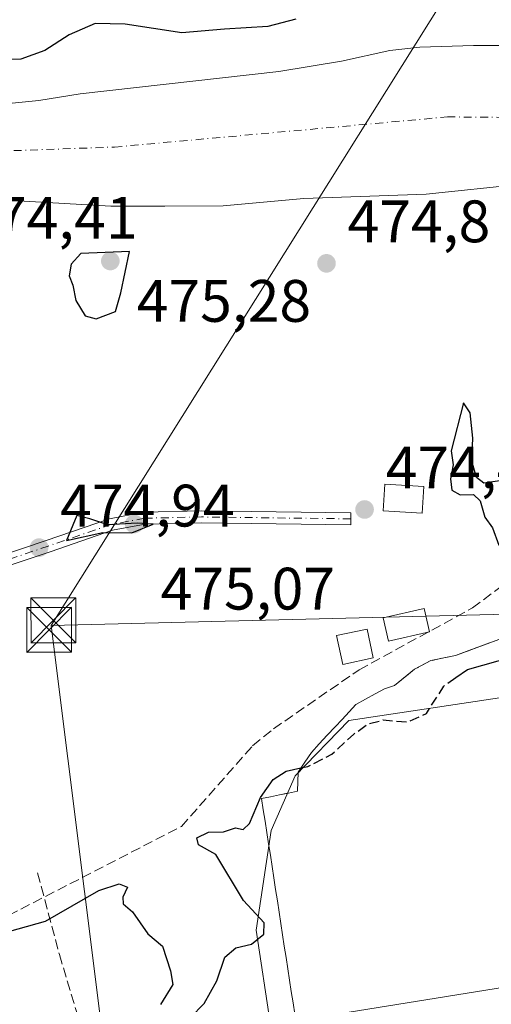
# Model space of a CAD drawing. Units: metres. Extents: x 576491 to 579932, y 4751991 to 4754344.
# Drawn here: x 579428 to 579507, y 4752941 to 4753105 of the extents above; entities that cross this region are included whole.
import ezdxf

# ---------------------------------------------------------------- set-up
doc = ezdxf.new("R2010")
doc.units = ezdxf.units.M
doc.header["$MEASUREMENT"] = 0
doc.linetypes.add('DGN Style 3', pattern=[2.307223458686699, 1.648016756204785, -0.6592067024819142])
doc.linetypes.add('DGN Style 4', pattern=[2.6384748266838614, 1.318413404963828, -0.6592067024819142, 0.001648016756204785, -0.6592067024819142])
for name, color, linetype, lineweight in [('Arbolado forestal CxS', 92, 'Continuous', 0), ('Camino Cxs', 7, 'Continuous', 0), ('Camino eje', 30, 'DGN Style 4', 13), ('Corriente artificial lineal', 4, 'DGN Style 3', 13), ('Corriente natural Cxs', 4, 'Continuous', 13), ('Corriente natural eje', 4, 'DGN Style 4', 0), ('Cultivos leñosos CxS', 92, 'Continuous', 0), ('Curva de nivel maestra', 30, 'Continuous', 30), ('Curva de nivel maestra oculto', 30, 'DGN Style 3', 30), ('Edificación industrial Cxs', 135, 'Continuous', 13), ('Edificación ligera Cxs', 1, 'Continuous', 0), ('Huerta CxS', 92, 'Continuous', 0), ('Instalación sanitaria CxS', 9, 'Continuous', 0), ('Muro lineal', 1, 'DGN Style 3', 13), ('Núcleo urbano CxS', 7, 'Continuous', 0), ('Punto de cota en terreno', 7, 'Continuous', 0), ('Recinto industrial CxS', 135, 'Continuous', 0), ('Rótulo de punto de cota en terreno', 7, 'Continuous', 0), ('Senda', 7, 'DGN Style 3', 0), ('Suelo desnudo CxS', 253, 'Continuous', 0), ('Tendido', 6, 'Continuous', 0), ('Torre de tendido puntual', 7, 'Continuous', 0)]:
    doc.layers.add(name, color=color, linetype=linetype, lineweight=lineweight)
doc.styles.add('Style-Arial', font='txt')

# ---------------------------------------------------------------- blocks, each defined once
blk = doc.blocks.new('*U23')
at = {"layer": 'Suelo desnudo CxS', "color": 253, "linetype": 'Continuous', "lineweight": 0}
for points in [[(579663.3701, 4753059.380100001, 470.3387999999978), (579655.9600999998, 4753059.370100001, 470.7580000000017), (579645.1700999998, 4753060.4301, 470.7302999999956), (579635.3701, 4753062.390100001, 470.4627000000037), (579611.5201000003, 4753070.120100001, 470.5561000000016), (579596.1158999996, 4753073.8671, 470.883799999996), (579586.7301000003, 4753076.1501, 470.9835000000021), (579575.5301000001, 4753079.590100001, 470.7715999999928), (579564.3300999999, 4753080.0701, 471.5240000000049), (579556.2100999998, 4753080.950099999, 471.0826999999991), (579548.6501000002, 4753082.3101, 470.3589999999967), (579540.1700999998, 4753082.870100001, 470.6291999999958), (579528.7801000001, 4753082.440099999, 470.2051000000066), (579521.3300999999, 4753080.9101, 470.6680000000051), (579516.6201, 4753079.1601, 470.8359999999957), (579511.8101000004, 4753077.8301, 471.0988000000071), (579495.8000999996, 4753076.1801, 470.7676000000066), (579475.3601000002, 4753075.4801, 471.082899999994), (579461.8501000004, 4753074.220100001, 471.0472000000009), (579452.0872999998, 4753074.183700001, 470.9207000000025), (579443.0900999998, 4753074.1501, 470.763300000006), (579418.8501000004, 4753075.590100001, 470.9570999999996)], [(579402.7500999998, 4753089.020099999, 473.7837), (579431.0601000004, 4753091.880100001, 472.7638000000007), (579437.9700999996, 4753092.950099999, 472.7523999999976), (579471.1701999997, 4753096.710100001, 473.0130000000063), (579481.6501000002, 4753098.420100001, 472.9397999999928), (579489.7301000003, 4753100.2301, 472.8022999999957), (579494.7101999996, 4753100.770099999, 472.652700000006), (579503.7301000003, 4753101.030099999, 472.3093999999983), (579512.9363000002, 4753101.0584, 472.1425000000018), (579529.7701000003, 4753101.110099999, 472.1515000000073), (579546.8901000004, 4753100.2301, 472.873900000006), (579553.8902000003, 4753100.390100001, 472.7666999999929), (579558.8800999997, 4753100.0001, 472.9165000000066), (579575.8901000004, 4753099.7501, 472.7437000000064), (579580.8400999998, 4753099.0801, 472.4921999999933), (579586.2401000002, 4753097.520099999, 472.8954999999987), (579591.5701000001, 4753095.4301, 472.7387000000017), (579609.6300999997, 4753090.880100001, 472.729800000001), (579626.7901, 4753088.030099999, 472.5182999999961), (579645.1801000005, 4753085.420100001, 472.7065000000002), (579653.4471000005, 4753080.236199999, 471.1484000000055), (579664.8771000003, 4753075.367799999, 470.9612000000052)]]:
    blk.add_polyline3d(points, dxfattribs=at)
blk = doc.blocks.new('5PATER')
at = {"layer": 'Cultivos leñosos CxS', "linetype": 'Continuous', "lineweight": 0}
h = blk.add_hatch(color=51, dxfattribs=at)
edge = h.paths.add_edge_path()
edge.add_ellipse((0, 0), major_axis=(-0.1095731443231308, -0.1110710700762829), ratio=0.9994222409660322, start_angle=0, end_angle=360)
blk = doc.blocks.new('5TTEND')
at = {"layer": 'Instalación sanitaria CxS', "color": 7, "linetype": 'Continuous', "lineweight": 0}
for p, q in [((-0.375, 0.3754), (0.375, -0.3746)), ((0.3720000000000001, 0.3784000000000001), (-0.3720000000000001, -0.3776))]:
    blk.add_line(p, q, dxfattribs=at)
at = {"layer": 'Instalación sanitaria CxS', "color": 7, "linetype": 'Continuous', "lineweight": 0, "flags": 128}
blk.add_lwpolyline([(-0.375, -0.3746), (0.375, -0.3746), (0.375, 0.3754), (-0.375, 0.3754), (-0.3720000000000001, -0.3776)], dxfattribs=at)

msp = doc.modelspace()

# ---------------------------------------------------------------- linework, layer by layer
at = {"layer": 'Arbolado forestal CxS', "color": 92, "linetype": 'Continuous', "lineweight": 0}
for points in [[(579507.6401000004, 4753138.0601, 476.2762999999978), (579512.9363000002, 4753101.0584, 472.1425000000018), (579503.7301000003, 4753101.030099999, 472.3093999999983), (579494.7101999996, 4753100.770099999, 472.652700000006), (579489.7301000003, 4753100.2301, 472.8022999999957), (579481.6501000002, 4753098.420100001, 472.9397999999928), (579471.1701999997, 4753096.710100001, 473.0130000000063), (579437.9700999996, 4753092.950099999, 472.7523999999976), (579431.0601000004, 4753091.880100001, 472.7638000000007), (579402.7500999998, 4753089.020099999, 473.7837), (579389.5301000001, 4753086.950099999, 472.9349999999977), (579368.9700999996, 4753081.9901, 472.6030000000028), (579357.7901, 4753079.770099999, 472.5397999999987), (579343.3701, 4753077.5101, 472.4336000000039), (579334.9700999996, 4753076.870100001, 471.3190999999933), (579327.4801000003, 4753076.780099999, 471.0988999999972), (579322.4901000002, 4753077.280099999, 471.7106000000058), (579292.7701000003, 4753082.5601, 473.0219999999972), (579277.6501000002, 4753084.4801, 472.7103000000062), (579261.5601000004, 4753085.220100001, 472.2829000000056)], [(579512.9363000002, 4753101.0584, 472.1425000000018), (579503.7301000003, 4753101.030099999, 472.3093999999983), (579494.7101999996, 4753100.770099999, 472.652700000006), (579489.7301000003, 4753100.2301, 472.8022999999957), (579481.6501000002, 4753098.420100001, 472.9397999999928), (579471.1701999997, 4753096.710100001, 473.0130000000063), (579437.9700999996, 4753092.950099999, 472.7523999999976), (579431.0601000004, 4753091.880100001, 472.7638000000007), (579402.7500999998, 4753089.020099999, 473.7837), (579389.5301000001, 4753086.950099999, 472.9349999999977), (579368.9700999996, 4753081.9901, 472.6030000000028), (579357.7901, 4753079.770099999, 472.5397999999987), (579343.3701, 4753077.5101, 472.4336000000039), (579334.9700999996, 4753076.870100001, 471.3190999999933), (579327.4801000003, 4753076.780099999, 471.0988999999972), (579322.4901000002, 4753077.280099999, 471.7106000000058), (579292.7701000003, 4753082.5601, 473.0219999999972), (579277.6501000002, 4753084.4801, 472.7103000000062), (579261.5601000004, 4753085.220100001, 472.2829000000056)]]:
    msp.add_polyline3d(points, dxfattribs=at)
at = {"layer": 'Camino Cxs', "color": 7, "linetype": 'Continuous', "lineweight": 0}
msp.add_polyline3d([(579416.5443000002, 4753012.939099999, 475.2321999999986), (579432.2943000002, 4753018.259299999, 475.1294000000053), (579442.8393000001, 4753021.880899999, 475.1230999999971), (579448.6003000002, 4753022.967700001, 475.7581999999966), (579458.2251000004, 4753023.181700001, 474.9622999999993), (579483.2193, 4753022.8639, 474.9269000000059), (579483.1939000003, 4753020.8641, 474.8754999999946), (579458.2346999999, 4753021.181500001, 475.0335000000051), (579448.8092999998, 4753020.971899999, 476.0037000000011), (579443.3520999998, 4753019.942299999, 475.2804999999935), (579432.9419, 4753016.3671, 475.2345999999961), (579417.1209000006, 4753011.117900001, 475.6665000000066)], dxfattribs=at)
msp.add_polyline3d([(579416.5443000002, 4753012.939099999, 475.2321999999986), (579432.2943000002, 4753018.259299999, 475.1294000000053), (579442.8393000001, 4753021.880899999, 475.1230999999971), (579448.6003000002, 4753022.967700001, 475.7581999999966), (579458.2251000004, 4753023.181700001, 474.9622999999993), (579483.2193, 4753022.8639, 474.9269000000059), (579483.1939000003, 4753020.8641, 474.8754999999946), (579458.2346999999, 4753021.181500001, 475.0335000000051), (579448.8092999998, 4753020.971899999, 476.0037000000011), (579443.3520999998, 4753019.942299999, 475.2804999999935), (579432.9419, 4753016.3671, 475.2345999999961), (579417.1209000006, 4753011.117900001, 475.6665000000066)], dxfattribs=at)
at = {"layer": 'Camino eje', "color": 30, "linetype": 'DGN Style 4', "lineweight": 13}
msp.add_polyline3d([(579483.2065000003, 4753021.8641, 474.8874000000069), (579458.2298999997, 4753022.181500001, 475.013300000006), (579448.7049000004, 4753021.969900001, 475.9113999999972), (579443.0957000004, 4753020.911499999, 475.1953000000067), (579432.6180999996, 4753017.313100001, 475.1898999999976), (579417.5651000004, 4753012.1801, 475.3478999999934)], dxfattribs=at)
at = {"layer": 'Corriente artificial lineal', "color": 4, "linetype": 'DGN Style 3', "lineweight": 13}
msp.add_polyline3d([(579268.0933999997, 4752894.363100001, 476.9364999999962), (579269.1359000001, 4752894.665899999, 476.8917999999976), (579315.0131999999, 4752901.6555, 476.079700000002), (579352.4781999998, 4752915.625499999, 475.6748999999982), (579376.2907999996, 4752929.278000001, 475.4434000000037), (579403.4370999997, 4752943.883099999, 475.5950000000012), (579454.8722000001, 4752970.394400001, 474.6622000000062), (579466.7862999998, 4752983.9157, 474.9533999999985), (579470.2600999996, 4752986.7301, 474.943299999999), (579484.6001000004, 4752996.620100001, 474.7176000000036), (579503.5201000003, 4753006.950099999, 474.4783000000025), (579535.3256999999, 4753030.836999999, 473.8317999999999), (579555.5001999997, 4753038.443800001, 473.1100000000006), (579587.9117000002, 4753062.256300001, 472.8491999999969), (579601.4715999998, 4753063.248500001, 472.5840999999928), (579657.3384999996, 4753049.545700001, 472.4143999999943)], dxfattribs=at)
at = {"layer": 'Corriente natural Cxs', "color": 4, "linetype": 'Continuous', "lineweight": 13}
for points in [[(579261.5601000004, 4753085.220100001, 472.2829000000056), (579277.6501000002, 4753084.4801, 472.7103000000062), (579292.7701000003, 4753082.5601, 473.0219999999972), (579322.4901000002, 4753077.280099999, 471.7106000000058), (579327.4801000003, 4753076.780099999, 471.0988999999972), (579334.9700999996, 4753076.870100001, 471.3190999999933), (579343.3701, 4753077.5101, 472.4336000000039), (579357.7901, 4753079.770099999, 472.5397999999987), (579368.9700999996, 4753081.9901, 472.6030000000028), (579389.5301000001, 4753086.950099999, 472.9349999999977), (579402.7500999998, 4753089.020099999, 473.7837), (579431.0601000004, 4753091.880100001, 472.7638000000007), (579437.9700999996, 4753092.950099999, 472.7523999999976), (579471.1701999997, 4753096.710100001, 473.0130000000063), (579481.6501000002, 4753098.420100001, 472.9397999999928), (579489.7301000003, 4753100.2301, 472.8022999999957), (579494.7101999996, 4753100.770099999, 472.652700000006), (579503.7301000003, 4753101.030099999, 472.3093999999983), (579529.7701000003, 4753101.110099999, 472.1515000000073), (579546.8901000004, 4753100.2301, 472.873900000006), (579553.8902000003, 4753100.390100001, 472.7666999999929), (579558.8800999997, 4753100.0001, 472.9165000000066), (579571.2620000001, 4753099.8181, 473.007700000002)], [(579402.7500999998, 4753089.020099999, 473.7837), (579431.0601000004, 4753091.880100001, 472.7638000000007), (579437.9700999996, 4753092.950099999, 472.7523999999976), (579471.1701999997, 4753096.710100001, 473.0130000000063), (579481.6501000002, 4753098.420100001, 472.9397999999928), (579489.7301000003, 4753100.2301, 472.8022999999957), (579494.7101999996, 4753100.770099999, 472.652700000006), (579503.7301000003, 4753101.030099999, 472.3093999999983), (579529.7701000003, 4753101.110099999, 472.1515000000073), (579546.8901000004, 4753100.2301, 472.873900000006), (579553.8902000003, 4753100.390100001, 472.7666999999929), (579558.8800999997, 4753100.0001, 472.9165000000066), (579575.8901000004, 4753099.7501, 472.7437000000064), (579580.8400999998, 4753099.0801, 472.4921999999933), (579586.2401000002, 4753097.520099999, 472.8954999999987), (579591.5701000001, 4753095.4301, 472.7387000000017), (579609.6300999997, 4753090.880100001, 472.729800000001), (579626.7901, 4753088.030099999, 472.5182999999961), (579645.1801000005, 4753085.420100001, 472.7065000000002), (579653.4471000005, 4753080.236199999, 471.1484000000055), (579664.8771000003, 4753075.367799999, 470.9612000000052)], [(579663.3701, 4753059.380100001, 470.3387999999978), (579655.9600999998, 4753059.370100001, 470.7580000000017), (579645.1700999998, 4753060.4301, 470.7302999999956), (579635.3701, 4753062.390100001, 470.4627000000037), (579611.5201000003, 4753070.120100001, 470.5561000000016), (579586.7301000003, 4753076.1501, 470.9835000000021), (579575.5301000001, 4753079.590100001, 470.7715999999928), (579564.3300999999, 4753080.0701, 471.5240000000049), (579556.2100999998, 4753080.950099999, 471.0826999999991), (579548.6501000002, 4753082.3101, 470.3589999999967), (579540.1700999998, 4753082.870100001, 470.6291999999958), (579528.7801000001, 4753082.440099999, 470.2051000000066), (579521.3300999999, 4753080.9101, 470.6680000000051), (579516.6201, 4753079.1601, 470.8359999999957), (579511.8101000004, 4753077.8301, 471.0988000000071), (579495.8000999996, 4753076.1801, 470.7676000000066), (579475.3601000002, 4753075.4801, 471.082899999994), (579461.8501000004, 4753074.220100001, 471.0472000000009), (579443.0900999998, 4753074.1501, 470.763300000006), (579418.8501000004, 4753075.590100001, 470.9570999999996)], [(579567.6283999998, 4753079.9287, 471.5084000000061), (579564.3300999999, 4753080.0701, 471.5240000000049), (579556.2100999998, 4753080.950099999, 471.0826999999991), (579548.6501000002, 4753082.3101, 470.3589999999967), (579540.1700999998, 4753082.870100001, 470.6291999999958), (579528.7801000001, 4753082.440099999, 470.2051000000066), (579521.3300999999, 4753080.9101, 470.6680000000051), (579516.6201, 4753079.1601, 470.8359999999957), (579511.8101000004, 4753077.8301, 471.0988000000071), (579495.8000999996, 4753076.1801, 470.7676000000066), (579475.3601000002, 4753075.4801, 471.082899999994), (579461.8501000004, 4753074.220100001, 471.0472000000009), (579443.0900999998, 4753074.1501, 470.763300000006), (579418.8501000004, 4753075.590100001, 470.9570999999996)]]:
    msp.add_polyline3d(points, dxfattribs=at)
at = {"layer": 'Corriente natural eje', "color": 4, "linetype": 'DGN Style 4', "lineweight": 0}
msp.add_polyline3d([(579171.0500999996, 4753078.710100001, 471.266499999998), (579235.4101, 4753080.600099999, 471.1208999999944), (579318.8901000004, 4753069.2401, 470.960500000001), (579340.5100999996, 4753066.700099999, 470.857999999993), (579407.7001, 4753082.800100001, 471.8788999999961), (579443.6700999998, 4753084.0601, 470.8628000000026), (579499.3400999998, 4753089.110099999, 470.7896999999939), (579578.8400999998, 4753088.470100001, 470.4260000000068), (579643.0201000003, 4753071.6801, 470.4073999999965), (579654.3099999996, 4753071.131100001, 470.5310999999929)], dxfattribs=at)
at = {"layer": 'Curva de nivel maestra', "color": 30, "linetype": 'Continuous', "lineweight": 30, "flags": 128}
for points, elevation in [([(579474.0300000003, 4753105.440099999), (579469.2999999998, 4753104.2301), (579462.0999999996, 4753103.770099999), (579454.9500000002, 4753103.1501), (579445.4600000001, 4753104.6501), (579440.4500000002, 4753104.7401), (579436.1399999997, 4753102.860099999), (579432.0300000003, 4753100.2301), (579428.0599999996, 4753098.780099999), (579424.5999999996, 4753098.700099999)], 475.0000000000001), ([(579440.6399999997, 4753055.350099999), (579443.8700000001, 4753056.5601), (579444.7699999996, 4753059.6601), (579446.1799999997, 4753066.600099999), (579438.0499999998, 4753066.280099999), (579436.4400000004, 4753064.4901), (579436.1399999997, 4753062.540100001), (579436.7100000001, 4753060.9801), (579437.2300000004, 4753058.4001), (579438.7800000003, 4753055.8201), (579440.6399999997, 4753055.350099999)], 475), ([(579507.9600000001, 4753017.450099999), (579509.2800000003, 4753020.0001), (579512.1799999997, 4753021.590100001), (579515.4400000004, 4753022.1801), (579516.0499999998, 4753022.850099999), (579511.5800000001, 4753027.020099999), (579508.0800000001, 4753028.2301), (579505.4500000002, 4753027.840100001), (579504.2300000004, 4753028.800100001), (579503.4000000004, 4753031.5001), (579503.5700000003, 4753035.350099999), (579503.1299999999, 4753039.5801), (579502.0300000003, 4753041.2601), (579499.9600000001, 4753033.2301), (579500.3300000001, 4753030.9001), (579499.8799999999, 4753028.5601), (579500.0999999996, 4753026.6501), (579501.4900000002, 4753025.880100001), (579503.7100000001, 4753025.9301), (579504.8200000003, 4753024.860099999), (579505.5999999996, 4753022.1501), (579506.8600000005, 4753020.340100001), (579507.9600000001, 4753017.450099999)], 475), ([(579435.6900000004, 4753018.2501), (579441.7300000004, 4753019.5801), (579446.5800000001, 4753019.520099999), (579450.1500000004, 4753020.960100001), (579447.4600000001, 4753021.120100001), (579442.5700000003, 4753020.870100001), (579439.5700000003, 4753021.840100001), (579437.4000000004, 4753022.450099999), (579435.6900000004, 4753018.2501)], 475), ([(579500.7479999998, 4752995.296900001), (579502.6799999997, 4752996.6601), (579510.4100000003, 4752998.8301), (579515.1200000001, 4753000.5101), (579515.7199999997, 4753002.7601), (579515.6699999999, 4753006.780099999), (579515.6743999999, 4753006.7893)], 475), ([(579456.3799999999, 4752938.440099999), (579458.7100000001, 4752940.770099999), (579460.7800000003, 4752944.5601), (579462.1399999997, 4752948.550100001), (579463.9800000004, 4752950.0701), (579466.5700000003, 4752950.7301), (579468.6699999999, 4752952.360099999), (579468.7000000002, 4752954.290100001), (579465.2800000003, 4752958.020099999), (579460.6299999999, 4752965.710100001), (579457.75, 4752967.3201), (579457.4400000004, 4752968.5001), (579459.4299999997, 4752969.460100001), (579461.9199999999, 4752969.4901), (579463.9100000003, 4752970.1601), (579465.2100000001, 4752969.9001), (579466.2400000002, 4752970.920100001), (579468.0800000001, 4752975.2601), (579470.2199999997, 4752978.2301), (579472.4100000003, 4752979.670100001), (579474.8679999998, 4752980.1929)], 475.0000000000001), ([(579399.04, 4752940.040100001), (579403.3200000003, 4752941.540100001), (579407.9800000004, 4752943.960100001), (579414.7300000004, 4752948.960100001), (579419.7800000003, 4752951.0801), (579432.1399999997, 4752954.550100001), (579441.0999999996, 4752959.6801), (579444.4600000001, 4752960.800100001), (579445.8899999997, 4752960.2401), (579445.1100000005, 4752958.5801), (579445.1600000003, 4752957.440099999), (579446.7300000004, 4752956.140100001), (579449.25, 4752952.460100001), (579451.7300000004, 4752950.350099999), (579453.0499999998, 4752946.2401), (579453.4500000002, 4752943.940099999), (579451.4100000003, 4752940.590100001)], 475.0000000000001)]:
    msp.add_lwpolyline(points, dxfattribs=dict(at, elevation=elevation))
at = {"layer": 'Curva de nivel maestra oculto', "color": 30, "linetype": 'DGN Style 3', "lineweight": 30, "elevation": 475, "flags": 128}
msp.add_lwpolyline([(579474.8679999998, 4752980.1929), (579476.0300000003, 4752980.440099999), (579480.0300000003, 4752982.470100001), (579483.7000000002, 4752985.860099999), (579486.04, 4752987.550100001), (579488.6100000005, 4752988.220100001), (579492.7699999996, 4752987.890100001), (579495.8499999996, 4752989.3101), (579498.7400000002, 4752993.880100001), (579500.7479999998, 4752995.296900001)], dxfattribs=at)
at = {"layer": 'Edificación industrial Cxs', "color": 135, "linetype": 'Continuous', "lineweight": 13, "elevation": 482.0832999999984, "flags": 128}
msp.add_lwpolyline([(579522.0267000003, 4752945.658399999), (579469.7714000001, 4752937.1917), (579467.3902000003, 4752953.0668), (579469.9036999998, 4752969.735500001), (579473.8724999996, 4752978.863700001), (579482.8683000002, 4752988.124100001), (579514.3537999997, 4752992.886600001)], close=True, dxfattribs=at)
at = {"layer": 'Edificación industrial Cxs', "color": 135, "linetype": 'Continuous', "lineweight": 13}
msp.add_polyline3d([(579522.0267000003, 4752945.658399999, 480.523000000001), (579469.7714000001, 4752937.1917, 482.0832999999984), (579467.3902000003, 4752953.0668, 479.8634000000021), (579469.9036999998, 4752969.735500001, 478.6815999999963), (579473.8724999996, 4752978.863700001, 478.0662000000011), (579482.8683000002, 4752988.124100001, 476.2344000000012), (579514.3537999997, 4752992.886600001, 477.2881000000052), (579522.0267000003, 4752945.658399999, 480.523000000001)], dxfattribs=at)
at = {"layer": 'Edificación ligera Cxs', "color": 1, "linetype": 'Continuous', "lineweight": 0}
for points in [[(579495.4200999998, 4753027.270099999, 496.3846000000049), (579495.1501000002, 4753022.800100001, 491.9428999999946), (579488.6101000002, 4753023.200099999, 479.4795000000013), (579488.8800999997, 4753027.670100001, 484.578999999998), (579495.4200999998, 4753027.270099999, 496.3846000000049)], [(579496.3601000002, 4753002.960100001, 477.420499999993), (579489.5100999996, 4753001.380100001, 477.282600000006), (579488.6101000002, 4753005.3101, 475.5231000000058), (579495.4600999998, 4753006.890100001, 475.4614000000002), (579496.3601000002, 4753002.960100001, 477.420499999993)], [(579486.9600999998, 4752998.600099999, 477.601800000004), (579481.8400999998, 4752997.5001, 475.2629000000015), (579480.8000999996, 4753002.3201, 474.7410999999993), (579485.9301000005, 4753003.420100001, 475.1664000000019), (579486.9600999998, 4752998.600099999, 477.601800000004)]]:
    msp.add_polyline3d(points, dxfattribs=at)
for points in [[(579495.4200999998, 4753027.270099999, 496.3846000000049), (579495.1501000002, 4753022.800100001, 496.3846000000049), (579488.6101000002, 4753023.200099999, 496.3846000000049), (579488.8800999997, 4753027.670100001, 496.3846000000049)], [(579496.3601000002, 4753002.960100001, 477.420499999993), (579489.5100999996, 4753001.380100001, 477.420499999993), (579488.6101000002, 4753005.3101, 477.420499999993), (579495.4600999998, 4753006.890100001, 477.420499999993)], [(579486.9600999998, 4752998.600099999, 477.601800000004), (579481.8400999998, 4752997.5001, 477.601800000004), (579480.8000999996, 4753002.3201, 477.601800000004), (579485.9301000005, 4753003.420100001, 477.601800000004)]]:
    msp.add_3dface(points, dxfattribs=at)
at = {"layer": 'Huerta CxS', "color": 92, "linetype": 'Continuous', "lineweight": 0}
for points in [[(579596.1158999996, 4753073.8671, 470.883799999996), (579586.7301000003, 4753076.1501, 470.9835000000021), (579575.5301000001, 4753079.590100001, 470.7715999999928), (579564.3300999999, 4753080.0701, 471.5240000000049), (579556.2100999998, 4753080.950099999, 471.0826999999991), (579548.6501000002, 4753082.3101, 470.3589999999967), (579540.1700999998, 4753082.870100001, 470.6291999999958), (579528.7801000001, 4753082.440099999, 470.2051000000066), (579521.3300999999, 4753080.9101, 470.6680000000051), (579516.6201, 4753079.1601, 470.8359999999957), (579511.8101000004, 4753077.8301, 471.0988000000071), (579495.8000999996, 4753076.1801, 470.7676000000066), (579475.3601000002, 4753075.4801, 471.082899999994), (579461.8501000004, 4753074.220100001, 471.0472000000009), (579452.0872999998, 4753074.183700001, 470.9207000000025), (579443.0900999998, 4753074.1501, 470.763300000006), (579418.8501000004, 4753075.590100001, 470.9570999999996)], [(579418.8501000004, 4753075.590100001, 470.9570999999996), (579443.0900999998, 4753074.1501, 470.763300000006), (579452.0872999998, 4753074.183700001, 470.9207000000025), (579461.8501000004, 4753074.220100001, 471.0472000000009), (579475.3601000002, 4753075.4801, 471.082899999994), (579495.8000999996, 4753076.1801, 470.7676000000066), (579511.8101000004, 4753077.8301, 471.0988000000071)], [(579508.5701000001, 4753001.9101, 474.2214999999997), (579502.9036999998, 4752999.832000001, 474.1581000000006), (579500.6901000004, 4752999.020099999, 474.203800000003), (579496.6001000004, 4752998.140100001, 474.3790000000009), (579493.8501000004, 4752996.700099999, 474.5783999999985), (579492.8340999996, 4752995.884199999, 474.6940999999933), (579490.5000999998, 4752994.0101, 474.7966000000015), (579488.8501000004, 4752993.450099999, 474.728099999993), (579487.2500999998, 4752992.5701, 474.6725000000006), (579485.6501000002, 4752991.6801, 474.8252000000066), (579484.0502000004, 4752990.800100001, 474.8812000000034), (579482.9001000002, 4752989.550100001, 474.8399999999965), (579481.7401000002, 4752988.3201, 474.7574000000022), (579480.5900999998, 4752987.0801, 474.7016000000004), (579479.2600999996, 4752985.6501, 474.6987999999984), (579477.9301000005, 4752984.220100001, 474.5528999999952), (579476.6101000002, 4752982.790100001, 474.442200000005), (579475.5100999996, 4752981.1501, 474.6566000000021), (579474.4101, 4752979.5101, 474.8601999999955), (579474.3400999998, 4752977.9001, 475.0999000000011), (579474.2801000001, 4752976.290100001, 475.2470999999932), (579472.7801000001, 4752975.9901, 475.131899999993), (579471.2801000001, 4752975.690099999, 474.9845999999961), (579469.7901, 4752975.380100001, 474.8221999999951), (579468.2901, 4752975.090100001, 474.6487000000052), (579468.5702000001, 4752973.190099999, 474.8260000000009), (579468.8701, 4752971.290100001, 474.9937000000064), (579469.1700999998, 4752969.380100001, 475.1493999999948), (579469.4600999998, 4752967.4901, 475.3003999999929), (579469.7500999998, 4752965.590100001, 475.3926999999967), (579470.0401, 4752963.6801, 475.4763999999996), (579470.3202000001, 4752961.780099999, 475.5360999999976), (579470.6301999995, 4752959.880100001, 475.5785999999935), (579470.9200999998, 4752957.9801, 475.6260000000038), (579471.2100999998, 4752956.0801, 475.6796000000032), (579471.5000999998, 4752954.1801, 475.7299000000058), (579471.7901999997, 4752952.280099999, 475.7828000000009), (579472.0702000001, 4752950.380100001, 475.8766999999935), (579472.3801999995, 4752948.4801, 475.9570999999996), (579472.6700999998, 4752946.5801, 475.9630999999936), (579472.9600999998, 4752944.670100001, 475.912599999996), (579473.2500999998, 4752942.7601, 475.8638999999966), (579473.5401999997, 4752940.870100001, 475.8353999999963), (579473.8400999998, 4752938.970100001, 475.8102000000072)], [(579508.5701000001, 4753001.9101, 474.2214999999997), (579502.9036999998, 4752999.832000001, 474.1581000000006), (579500.6901000004, 4752999.020099999, 474.203800000003), (579496.6001000004, 4752998.140100001, 474.3790000000009), (579493.8501000004, 4752996.700099999, 474.5783999999985), (579492.8340999996, 4752995.884199999, 474.6940999999933), (579490.5000999998, 4752994.0101, 474.7966000000015), (579488.8501000004, 4752993.450099999, 474.728099999993), (579487.2500999998, 4752992.5701, 474.6725000000006), (579485.6501000002, 4752991.6801, 474.8252000000066), (579484.0502000004, 4752990.800100001, 474.8812000000034), (579482.9001000002, 4752989.550100001, 474.8399999999965), (579481.7401000002, 4752988.3201, 474.7574000000022), (579480.5900999998, 4752987.0801, 474.7016000000004), (579479.2600999996, 4752985.6501, 474.6987999999984), (579477.9301000005, 4752984.220100001, 474.5528999999952), (579476.6101000002, 4752982.790100001, 474.442200000005), (579475.5100999996, 4752981.1501, 474.6566000000021), (579474.4101, 4752979.5101, 474.8601999999955), (579474.3400999998, 4752977.9001, 475.0999000000011), (579474.2801000001, 4752976.290100001, 475.2470999999932), (579472.7801000001, 4752975.9901, 475.131899999993), (579471.2801000001, 4752975.690099999, 474.9845999999961), (579469.7901, 4752975.380100001, 474.8221999999951), (579468.2901, 4752975.090100001, 474.6487000000052), (579468.5702000001, 4752973.190099999, 474.8260000000009), (579468.8701, 4752971.290100001, 474.9937000000064), (579469.1700999998, 4752969.380100001, 475.1493999999948), (579469.4600999998, 4752967.4901, 475.3003999999929), (579469.7500999998, 4752965.590100001, 475.3926999999967), (579470.0401, 4752963.6801, 475.4763999999996), (579470.3202000001, 4752961.780099999, 475.5360999999976), (579470.6301999995, 4752959.880100001, 475.5785999999935), (579470.9200999998, 4752957.9801, 475.6260000000038), (579471.2100999998, 4752956.0801, 475.6796000000032), (579471.5000999998, 4752954.1801, 475.7299000000058), (579471.7901999997, 4752952.280099999, 475.7828000000009), (579472.0702000001, 4752950.380100001, 475.8766999999935), (579472.3801999995, 4752948.4801, 475.9570999999996), (579472.6700999998, 4752946.5801, 475.9630999999936), (579472.9600999998, 4752944.670100001, 475.912599999996), (579473.2500999998, 4752942.7601, 475.8638999999966), (579473.5401999997, 4752940.870100001, 475.8353999999963), (579473.8400999998, 4752938.970100001, 475.8102000000072)]]:
    msp.add_polyline3d(points, dxfattribs=at)
at = {"layer": 'Muro lineal', "color": 1, "linetype": 'DGN Style 3', "lineweight": 13}
msp.add_polyline3d([(579515.1700999998, 4753007.9101, 477.1953000000067), (579511.0100999996, 4753003.5801, 476.2964999999967), (579508.5701000001, 4753001.9101, 475.5344999999944), (579500.6901000004, 4752999.020099999, 480.0619000000006), (579496.6001000004, 4752998.140100001, 482.0071000000025), (579493.8501000004, 4752996.700099999, 481.559699999998)], dxfattribs=at)
at = {"layer": 'Núcleo urbano CxS', "color": 7, "linetype": 'Continuous', "lineweight": 0}
for points in [[(579473.8400999998, 4752938.970100001, 475.8102000000072), (579473.5401999997, 4752940.870100001, 475.8353999999963), (579473.2500999998, 4752942.7601, 475.8638999999966), (579472.9600999998, 4752944.670100001, 475.912599999996), (579472.6700999998, 4752946.5801, 475.9630999999936), (579472.3801999995, 4752948.4801, 475.9570999999996), (579472.0702000001, 4752950.380100001, 475.8766999999935), (579471.7901999997, 4752952.280099999, 475.7828000000009), (579471.5000999998, 4752954.1801, 475.7299000000058), (579471.2100999998, 4752956.0801, 475.6796000000032), (579470.9200999998, 4752957.9801, 475.6260000000038), (579470.6301999995, 4752959.880100001, 475.5785999999935), (579470.3202000001, 4752961.780099999, 475.5360999999976), (579470.0401, 4752963.6801, 475.4763999999996), (579469.7500999998, 4752965.590100001, 475.3926999999967), (579469.4600999998, 4752967.4901, 475.3003999999929), (579469.1700999998, 4752969.380100001, 475.1493999999948), (579468.8701, 4752971.290100001, 474.9937000000064), (579468.5702000001, 4752973.190099999, 474.8260000000009), (579468.2901, 4752975.090100001, 474.6487000000052), (579469.7901, 4752975.380100001, 474.8221999999951), (579471.2801000001, 4752975.690099999, 474.9845999999961), (579472.7801000001, 4752975.9901, 475.131899999993), (579474.2801000001, 4752976.290100001, 475.2470999999932), (579474.3400999998, 4752977.9001, 475.0999000000011), (579474.4101, 4752979.5101, 474.8601999999955), (579475.5100999996, 4752981.1501, 474.6566000000021), (579476.6101000002, 4752982.790100001, 474.442200000005), (579477.9301000005, 4752984.220100001, 474.5528999999952), (579479.2600999996, 4752985.6501, 474.6987999999984), (579480.5900999998, 4752987.0801, 474.7016000000004), (579481.7401000002, 4752988.3201, 474.7574000000022), (579482.9001000002, 4752989.550100001, 474.8399999999965), (579484.0502000004, 4752990.800100001, 474.8812000000034), (579485.6501000002, 4752991.6801, 474.8252000000066), (579487.2500999998, 4752992.5701, 474.6725000000006), (579488.8501000004, 4752993.450099999, 474.728099999993), (579490.5000999998, 4752994.0101, 474.7966000000015), (579492.8340999996, 4752995.884199999, 474.6940999999933), (579493.8501000004, 4752996.700099999, 474.5783999999985), (579496.6001000004, 4752998.140100001, 474.3790000000009), (579500.6901000004, 4752999.020099999, 474.203800000003), (579502.9036999998, 4752999.832000001, 474.1581000000006), (579508.5701000001, 4753001.9101, 474.2214999999997)], [(579508.5701000001, 4753001.9101, 474.2214999999997), (579502.9036999998, 4752999.832000001, 474.1581000000006), (579500.6901000004, 4752999.020099999, 474.203800000003), (579496.6001000004, 4752998.140100001, 474.3790000000009), (579493.8501000004, 4752996.700099999, 474.5783999999985), (579492.8340999996, 4752995.884199999, 474.6940999999933), (579490.5000999998, 4752994.0101, 474.7966000000015), (579488.8501000004, 4752993.450099999, 474.728099999993), (579487.2500999998, 4752992.5701, 474.6725000000006), (579485.6501000002, 4752991.6801, 474.8252000000066), (579484.0502000004, 4752990.800100001, 474.8812000000034), (579482.9001000002, 4752989.550100001, 474.8399999999965), (579481.7401000002, 4752988.3201, 474.7574000000022), (579480.5900999998, 4752987.0801, 474.7016000000004), (579479.2600999996, 4752985.6501, 474.6987999999984), (579477.9301000005, 4752984.220100001, 474.5528999999952), (579476.6101000002, 4752982.790100001, 474.442200000005), (579475.5100999996, 4752981.1501, 474.6566000000021), (579474.4101, 4752979.5101, 474.8601999999955), (579474.3400999998, 4752977.9001, 475.0999000000011), (579474.2801000001, 4752976.290100001, 475.2470999999932), (579472.7801000001, 4752975.9901, 475.131899999993), (579471.2801000001, 4752975.690099999, 474.9845999999961), (579469.7901, 4752975.380100001, 474.8221999999951), (579468.2901, 4752975.090100001, 474.6487000000052), (579468.5702000001, 4752973.190099999, 474.8260000000009), (579468.8701, 4752971.290100001, 474.9937000000064), (579469.1700999998, 4752969.380100001, 475.1493999999948), (579469.4600999998, 4752967.4901, 475.3003999999929), (579469.7500999998, 4752965.590100001, 475.3926999999967), (579470.0401, 4752963.6801, 475.4763999999996), (579470.3202000001, 4752961.780099999, 475.5360999999976), (579470.6301999995, 4752959.880100001, 475.5785999999935), (579470.9200999998, 4752957.9801, 475.6260000000038), (579471.2100999998, 4752956.0801, 475.6796000000032), (579471.5000999998, 4752954.1801, 475.7299000000058), (579471.7901999997, 4752952.280099999, 475.7828000000009), (579472.0702000001, 4752950.380100001, 475.8766999999935), (579472.3801999995, 4752948.4801, 475.9570999999996), (579472.6700999998, 4752946.5801, 475.9630999999936), (579472.9600999998, 4752944.670100001, 475.912599999996), (579473.2500999998, 4752942.7601, 475.8638999999966), (579473.5401999997, 4752940.870100001, 475.8353999999963), (579473.8400999998, 4752938.970100001, 475.8102000000072)]]:
    msp.add_polyline3d(points, dxfattribs=at)
at = {"layer": 'Recinto industrial CxS', "color": 135, "linetype": 'Continuous', "lineweight": 0}
for points in [[(579493.8501000004, 4752996.700099999, 481.559699999998), (579496.6001000004, 4752998.140100001, 482.0071000000025), (579500.6901000004, 4752999.020099999, 480.0619000000006), (579508.5701000001, 4753001.9101, 475.5344999999944), (579511.0100999996, 4753003.5801, 476.2964999999967), (579515.1700999998, 4753007.9101, 477.1953000000067)], [(579473.8400999998, 4752938.970100001, 484.2087000000029), (579473.5401, 4752940.870100001, 484.5292000000045), (579473.2500999998, 4752942.7601, 484.7911000000022), (579472.9600999998, 4752944.670100001, 484.6269999999931), (579472.6700999998, 4752946.5801, 484.466499999995), (579472.3800999997, 4752948.4801, 484.2937999999995), (579472.0701000001, 4752950.380100001, 484.0313000000024), (579471.7901, 4752952.280099999, 483.7817000000068), (579471.5000999998, 4752954.1801, 483.5200999999943), (579471.2100999998, 4752956.0801, 483.2133999999933), (579470.9200999998, 4752957.9801, 482.7455999999948), (579470.6300999997, 4752959.880100001, 481.9122999999963), (579470.3201000001, 4752961.780099999, 481.0323000000063), (579470.0401, 4752963.6801, 480.2771000000066), (579469.7500999998, 4752965.590100001, 479.5666999999958), (579469.4600999998, 4752967.4901, 478.851999999999), (579469.1700999998, 4752969.380100001, 478.0019999999931), (579468.8701, 4752971.290100001, 477.2345999999961), (579468.5701000001, 4752973.190099999, 476.7614000000031), (579468.2901, 4752975.090100001, 476.7810000000027), (579469.7901, 4752975.380100001, 477.3646000000008), (579471.2801000001, 4752975.690099999, 477.8055000000023), (579472.7801000001, 4752975.9901, 478.2897999999987), (579474.2801000001, 4752976.290100001, 479.4784000000073), (579474.3400999998, 4752977.9001, 478.7249000000011), (579474.4101, 4752979.5101, 478.1784000000043), (579475.5100999996, 4752981.1501, 477.8714000000036), (579476.6101000002, 4752982.790100001, 477.1156999999948), (579477.9301000005, 4752984.220100001, 477.1067999999942), (579479.2600999996, 4752985.6501, 477.0875999999989), (579480.5900999998, 4752987.0801, 476.5099999999948), (579481.7401000002, 4752988.3201, 476.1303000000044), (579482.9001000002, 4752989.550100001, 476.1496999999945), (579484.0500999996, 4752990.800100001, 476.6861000000063), (579485.6501000002, 4752991.6801, 477.7486999999965), (579487.2500999998, 4752992.5701, 479.0806000000011), (579488.8501000004, 4752993.450099999, 479.2017000000051), (579490.5000999998, 4752994.0101, 479.4459000000061), (579493.8501000004, 4752996.700099999, 481.559699999998), (579496.6001000004, 4752998.140100001, 482.0071000000025), (579500.6901000004, 4752999.020099999, 480.0619000000006), (579508.5701000001, 4753001.9101, 475.5344999999944)], [(579474.4058999997, 4752979.412799999, 478.2124999999942), (579474.4101, 4752979.5101, 478.1784000000043), (579475.5100999996, 4752981.1501, 477.8714000000036), (579476.6101000002, 4752982.790100001, 477.1156999999948), (579477.9301000005, 4752984.220100001, 477.1067999999942), (579479.2600999996, 4752985.6501, 477.0875999999989), (579480.5900999998, 4752987.0801, 476.5099999999948), (579481.7401000002, 4752988.3201, 476.1303000000044), (579482.9001000002, 4752989.550100001, 476.1496999999945), (579484.0500999996, 4752990.800100001, 476.6861000000063), (579485.6501000002, 4752991.6801, 477.7486999999965), (579487.2500999998, 4752992.5701, 479.0806000000011), (579488.8501000004, 4752993.450099999, 479.2017000000051), (579490.5000999998, 4752994.0101, 479.4459000000061), (579493.8501000004, 4752996.700099999, 481.559699999998)], [(579472.6081999998, 4752975.955700001, 478.1530000000057), (579472.7801000001, 4752975.9901, 478.2897999999987), (579474.2801000001, 4752976.290100001, 479.4784000000073), (579474.3400999998, 4752977.9001, 478.7249000000011), (579474.4058999997, 4752979.412799999, 478.2124999999942)], [(579469.5129000006, 4752967.143999999, 478.982600000003), (579469.4600999998, 4752967.4901, 478.851999999999), (579469.1700999998, 4752969.380100001, 478.0019999999931), (579468.8701, 4752971.290100001, 477.2345999999961), (579468.5701000001, 4752973.190099999, 476.7614000000031), (579468.2901, 4752975.090100001, 476.7810000000027), (579469.7901, 4752975.380100001, 477.3646000000008), (579471.2801000001, 4752975.690099999, 477.8055000000023), (579472.6081999998, 4752975.955700001, 478.1530000000057)], [(579474.0067999996, 4752937.877900001, 484.0293999999994), (579473.8400999998, 4752938.970100001, 484.2087000000029), (579473.5401, 4752940.870100001, 484.5292000000045), (579473.2500999998, 4752942.7601, 484.7911000000022), (579472.9600999998, 4752944.670100001, 484.6269999999931), (579472.6700999998, 4752946.5801, 484.466499999995), (579472.3800999997, 4752948.4801, 484.2937999999995), (579472.0701000001, 4752950.380100001, 484.0313000000024), (579471.7901, 4752952.280099999, 483.7817000000068), (579471.5000999998, 4752954.1801, 483.5200999999943), (579471.2100999998, 4752956.0801, 483.2133999999933), (579470.9200999998, 4752957.9801, 482.7455999999948), (579470.6300999997, 4752959.880100001, 481.9122999999963), (579470.3201000001, 4752961.780099999, 481.0323000000063), (579470.0401, 4752963.6801, 480.2771000000066), (579469.7500999998, 4752965.590100001, 479.5666999999958), (579469.5129000006, 4752967.143999999, 478.982600000003)]]:
    msp.add_polyline3d(points, dxfattribs=at)
at = {"layer": 'Senda', "color": 7, "linetype": 'DGN Style 3', "lineweight": 0}
msp.add_polyline3d([(579430.8349000001, 4752962.617500001, 474.881899999993), (579434.4861000003, 4752948.965100001, 475.8760000000038), (579440.6772999996, 4752928.327500001, 476.8724999999977), (579443.2172999998, 4752923.0887, 477.9317000000011), (579444.6460999995, 4752918.6437, 479.5038999999961), (579446.2944999998, 4752918.471700001, 478.5078999999969), (579447.1410999997, 4752918.471700001, 477.9612000000052), (579449.0377000002, 4752918.264599999, 477.5467000000062)], dxfattribs=at)
at = {"layer": 'Suelo desnudo CxS', "color": 253, "linetype": 'Continuous', "lineweight": 0}
for points in [[(579512.9363000002, 4753101.0584, 472.1425000000018), (579503.7301000003, 4753101.030099999, 472.3093999999983), (579494.7101999996, 4753100.770099999, 472.652700000006), (579489.7301000003, 4753100.2301, 472.8022999999957), (579481.6501000002, 4753098.420100001, 472.9397999999928), (579471.1701999997, 4753096.710100001, 473.0130000000063), (579437.9700999996, 4753092.950099999, 472.7523999999976), (579431.0601000004, 4753091.880100001, 472.7638000000007), (579402.7500999998, 4753089.020099999, 473.7837), (579389.5301000001, 4753086.950099999, 472.9349999999977), (579368.9700999996, 4753081.9901, 472.6030000000028), (579357.7901, 4753079.770099999, 472.5397999999987), (579343.3701, 4753077.5101, 472.4336000000039), (579334.9700999996, 4753076.870100001, 471.3190999999933), (579327.4801000003, 4753076.780099999, 471.0988999999972), (579322.4901000002, 4753077.280099999, 471.7106000000058), (579292.7701000003, 4753082.5601, 473.0219999999972), (579277.6501000002, 4753084.4801, 472.7103000000062), (579261.5601000004, 4753085.220100001, 472.2829000000056)], [(579596.1158999996, 4753073.8671, 470.883799999996), (579586.7301000003, 4753076.1501, 470.9835000000021), (579575.5301000001, 4753079.590100001, 470.7715999999928), (579564.3300999999, 4753080.0701, 471.5240000000049), (579556.2100999998, 4753080.950099999, 471.0826999999991), (579548.6501000002, 4753082.3101, 470.3589999999967), (579540.1700999998, 4753082.870100001, 470.6291999999958), (579528.7801000001, 4753082.440099999, 470.2051000000066), (579521.3300999999, 4753080.9101, 470.6680000000051), (579516.6201, 4753079.1601, 470.8359999999957), (579511.8101000004, 4753077.8301, 471.0988000000071), (579495.8000999996, 4753076.1801, 470.7676000000066), (579475.3601000002, 4753075.4801, 471.082899999994), (579461.8501000004, 4753074.220100001, 471.0472000000009), (579452.0872999998, 4753074.183700001, 470.9207000000025), (579443.0900999998, 4753074.1501, 470.763300000006), (579418.8501000004, 4753075.590100001, 470.9570999999996)]]:
    msp.add_polyline3d(points, dxfattribs=at)
at = {"layer": 'Tendido', "color": 6, "linetype": 'Continuous', "lineweight": 0, "extrusion": (-0.001245501748936432, -0.00198857572963256, 0.9999972471421914), "elevation": -9697.295574539377, "flags": 128}
msp.add_lwpolyline([(579501.5751748221, 4753103.247317863), (579433.2339515631, 4752994.133602123)], dxfattribs=at)
at = {"layer": 'Tendido', "color": 6, "linetype": 'Continuous', "lineweight": 0, "extrusion": (-0.02323517603452949, -0.0005859418847120319, 0.9997298551442545), "elevation": -15772.24350474501, "flags": 128}
msp.add_lwpolyline([(-4736885.993708342, 698893.7423884781), (-4736885.993708342, 698976.6807461279)], dxfattribs=at)
at = {"layer": 'Tendido', "color": 6, "linetype": 'Continuous', "lineweight": 0, "extrusion": (-0.005830396000360466, 0.04645779966898525, 0.998903238223), "elevation": 217911.3611330646, "flags": 128}
msp.add_lwpolyline([(-1166776.741972033, -4638743.021259904), (-1166776.741972033, -4638607.888849503)], dxfattribs=at)

# ---------------------------------------------------------------- block references
at = {"layer": 'Punto de cota en terreno', "color": 7, "linetype": 'Continuous', "lineweight": 0, "xscale": 10, "yscale": 10, "zscale": 10}
for p in [(579443, 4753065, 475.2799999999989), (579479.1299999999, 4753064.609999999, 474.8000000000029), (579485.5, 4753023.430000001, 474.4199999999983), (579447, 4753021, 475.070000000007), (579431.0899999999, 4753017.050000001, 474.9400000000023)]:
    msp.add_blockref('5PATER', p, dxfattribs=at)
at = {"layer": 'Suelo desnudo CxS', "color": 253, "linetype": 'Continuous', "lineweight": 0}
msp.add_blockref('*U23', (0, 0), dxfattribs=at)
at = {"layer": 'Torre de tendido puntual', "color": 7, "linetype": 'Continuous', "lineweight": 0, "xscale": 10, "yscale": 10, "zscale": 10}
for p in [(579433.4699999997, 4753004.880000001, 475.8788999999961), (579432.7729000002, 4753003.278899999, 476.2989999999991)]:
    msp.add_blockref('5TTEND', p, dxfattribs=at)

# ---------------------------------------------------------------- texts
at = {"layer": 'Rótulo de punto de cota en terreno', "color": 7, "linetype": 'Continuous', "lineweight": 0, "style": 'Style-Arial'}
for s, p in [('474,41', (579418.4078000002, 4753068.717800001)), ('474,8', (579482.6578000002, 4753068.137800001)), ('475,28', (579447.4096999997, 4753054.827099999)), ('474,42', (579489.0278000003, 4753026.957800001)), ('474,94', (579434.6178000001, 4753020.5778)), ('475,07', (579451.4096999997, 4753006.687100001))]:
    msp.add_text(s, height=7.000000000000002, dxfattribs=at).set_placement(p)

doc.saveas('drawing.dxf')
